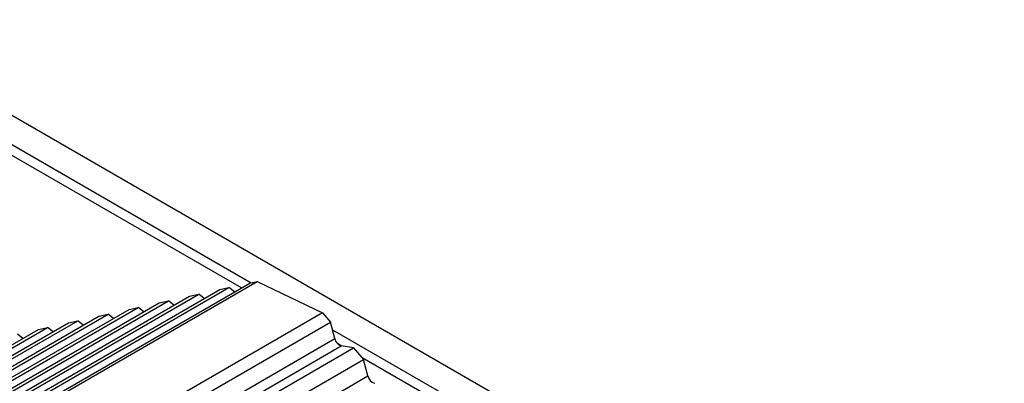
# Model space of a CAD drawing. Units: millimetres. Extents: x 0 to 841, y 0 to 594.
# Drawn here: x 159 to 173, y 94 to 99 of the extents above; entities that cross this region are included whole.
import ezdxf

# ---------------------------------------------------------------- set-up
doc = ezdxf.new("R2010")
doc.units = ezdxf.units.MM
doc.layers.add('SLD-0', color=179, linetype='Continuous')

msp = doc.modelspace()

# ---------------------------------------------------------------- linework, layer by layer
at = {"layer": 'SLD-0'}
for p, q in [((136.413, 110.714), (173.889, 89.08)), ((146.382, 104.551), (162.546, 95.22)), ((162.41, 95.147), (146.409, 104.384)), ((155.906, 91.497), (162.238, 95.152)), ((156.451, 91.707), (162.529, 95.216)), ((156.647, 91.784), (162.631, 95.238)), ((162.11, 95.124), (162.238, 95.152)), ((162.314, 95.092), (162.238, 95.152)), ((162.529, 95.216), (162.631, 95.238)), ((162.631, 95.238), (163.534, 94.801)), ((154.952, 91.141), (161.691, 95.032)), ((155.167, 91.22), (161.819, 95.06)), ((155.675, 91.409), (162.11, 95.124)), ((161.691, 95.032), (161.819, 95.06)), ((161.895, 95), (161.819, 95.06)), ((154.286, 90.907), (161.272, 94.94)), ((154.483, 90.975), (161.4, 94.968)), ((161.272, 94.94), (161.4, 94.968)), ((161.476, 94.908), (161.4, 94.968)), ((153.14, 90.545), (160.434, 94.756)), ((153.298, 90.591), (160.562, 94.784)), ((153.681, 90.708), (160.853, 94.848)), ((153.859, 90.765), (160.981, 94.876)), ((163.534, 94.801), (157.55, 91.347)), ((160.434, 94.756), (160.562, 94.784)), ((160.638, 94.724), (160.562, 94.784)), ((160.853, 94.848), (160.981, 94.876)), ((161.057, 94.816), (160.981, 94.876)), ((163.534, 94.801), (163.646, 94.675)), ((152.664, 90.42), (160.015, 94.664)), ((152.803, 90.454), (160.143, 94.692)), ((157.567, 91.166), (163.646, 94.675)), ((160.015, 94.664), (160.143, 94.692)), ((160.219, 94.632), (160.143, 94.692)), ((163.706, 94.445), (163.646, 94.675)), ((152.256, 90.334), (159.596, 94.572)), ((152.373, 90.357), (159.724, 94.6)), ((159.381, 94.448), (159.305, 94.508)), ((159.596, 94.572), (159.724, 94.6)), ((159.8, 94.54), (159.724, 94.6)), ((163.674, 94.569), (174.243, 88.467)), ((157.335, 90.768), (163.706, 94.445)), ((157.353, 90.624), (163.796, 94.344)), ((163.803, 94.343), (163.743, 94.377)), ((163.965, 94.316), (163.796, 94.344)), ((157.633, 90.661), (163.965, 94.316)), ((163.965, 94.316), (164.106, 94.158)), ((157.67, 90.443), (164.106, 94.158)), ((170.93, 90.228), (164.087, 94.179)), ((164.166, 93.928), (164.106, 94.158)), ((157.445, 90.048), (164.166, 93.928))]:
    msp.add_line(p, q, dxfattribs=at)
for centre in [(163.84, 94.474), (164.3, 93.956)]:
    msp.add_arc(centre, 0.137, 191.9496, 251.299, dxfattribs=at)

doc.saveas('drawing.dxf')
